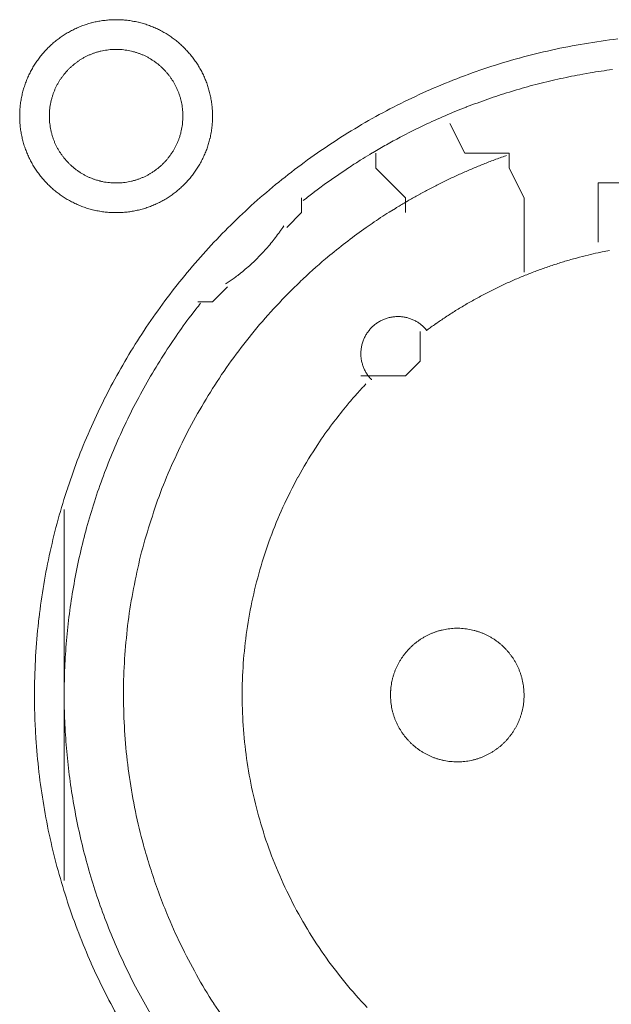
# Model space of a CAD drawing. Units: millimetres. Extents: x -560 to 1260, y -1157 to 1524.
# Drawn here: x 79 to 89, y -405 to -389 of the extents above; entities that cross this region are included whole.
import ezdxf

# ---------------------------------------------------------------- set-up
doc = ezdxf.new("R2010")
doc.units = ezdxf.units.MM
doc.header["$LTSCALE"] = 50.8
doc.layers.get('0').update_dxf_attribs({"lineweight": 0})
doc.layers.add('_U+30EC_U+30A4_U+30E4_U+30FC 1', color=7, linetype='Continuous', lineweight=0)

# ---------------------------------------------------------------- blocks, each defined once
blk = doc.blocks.new('グループ-5')
at = {"layer": '_U+30EC_U+30A4_U+30E4_U+30FC 1', "color": 0, "lineweight": 0}
for p, q in [((-230.127, -613.912), (-230.127, -613.658)), ((-229.619, -614.42), (-230.127, -613.912)), ((-229.619, -614.674), (-229.619, -614.42)), ((-235.461, -623.056), (-235.461, -619.754)), ((-235.461, -626.104), (-235.461, -623.056))]:
    blk.add_line(p, q, dxfattribs=at)
at = {"layer": '_U+30EC_U+30A4_U+30E4_U+30FC 1', "color": 0, "lineweight": 0, "flags": 128}
for points in [[(-236.223, -613.023), (-236.223, -613.029, 0.010252), (-236.221, -613.107, 0.013375), (-236.215, -613.185), (-236.215, -613.191, 0.013335), (-236.204, -613.278), (-236.203, -613.278, 0.01328), (-236.188, -613.364), (-236.188, -613.364, 0.013212), (-236.168, -613.448), (-236.168, -613.448, 0.013138), (-236.144, -613.531), (-236.144, -613.531, 0.013058), (-236.115, -613.611), (-236.115, -613.611, 0.012979), (-236.083, -613.69), (-236.083, -613.69, 0.012901), (-236.047, -613.767), (-236.046, -613.767, 0.012828), (-236.007, -613.841), (-236.006, -613.841, 0.012763), (-235.963, -613.913), (-235.963, -613.913, 0.012708), (-235.916, -613.983), (-235.916, -613.983, 0.012664), (-235.865, -614.05, 0.012628), (-235.811, -614.114, 0.012613), (-235.754, -614.176, 0.012612), (-235.694, -614.234, 0.012626), (-235.631, -614.29, 0.012647), (-235.566, -614.342), (-235.566, -614.342, 0.012684), (-235.497, -614.391), (-235.497, -614.391, 0.012734), (-235.427, -614.436), (-235.427, -614.436, 0.012794), (-235.353, -614.478), (-235.353, -614.478, 0.012863), (-235.278, -614.516), (-235.278, -614.516, 0.012939), (-235.2, -614.551), (-235.2, -614.551, 0.013018), (-235.12, -614.581), (-235.12, -614.581, 0.013097), (-235.039, -614.607), (-235.039, -614.607, 0.013177), (-234.955, -614.629), (-234.95, -614.631, 0.016567), (-234.854, -614.65), (-234.849, -614.651, 0.013321), (-234.761, -614.663, 0.013371), (-234.673, -614.671), (-234.673, -614.671, 0.013378), (-234.584, -614.674), (-234.583, -614.674, 0.013395), (-234.494, -614.672), (-234.493, -614.672, 0.013376), (-234.405, -614.666), (-234.405, -614.666, 0.013336), (-234.318, -614.655), (-234.317, -614.655, 0.01328), (-234.232, -614.639), (-234.231, -614.639, 0.013213), (-234.147, -614.619), (-234.147, -614.619, 0.013138), (-234.065, -614.595), (-234.065, -614.595, 0.013059), (-233.984, -614.566), (-233.984, -614.566, 0.012979), (-233.905, -614.534), (-233.905, -614.534, 0.012901), (-233.829, -614.498), (-233.829, -614.498, 0.012829), (-233.754, -614.458), (-233.754, -614.458, 0.012764), (-233.682, -614.414), (-233.682, -614.414, 0.012708), (-233.612, -614.367), (-233.612, -614.367, 0.012664), (-233.545, -614.316, 0.012628), (-233.481, -614.263, 0.012613), (-233.42, -614.206, 0.012612), (-233.361, -614.146, 0.012626), (-233.306, -614.083, 0.012647), (-233.253, -614.017), (-233.253, -614.017, 0.012684), (-233.205, -613.949), (-233.205, -613.949, 0.012734), (-233.159, -613.878), (-233.159, -613.878, 0.012794), (-233.117, -613.805), (-233.117, -613.805, 0.012863), (-233.079, -613.729), (-233.079, -613.729, 0.012938), (-233.045, -613.651), (-233.045, -613.651, 0.013017), (-233.014, -613.572), (-233.014, -613.572, 0.013097), (-232.988, -613.49), (-232.988, -613.49, 0.013177), (-232.966, -613.407), (-232.964, -613.401, 0.016566), (-232.945, -613.305), (-232.944, -613.3, 0.01332), (-232.932, -613.213, 0.013371), (-232.924, -613.125), (-232.924, -613.124, 0.013377), (-232.921, -613.035), (-232.921, -613.035, 0.013396), (-232.923, -612.945), (-232.923, -612.945, 0.013376), (-232.929, -612.856), (-232.929, -612.856, 0.013336), (-232.94, -612.769), (-232.94, -612.769, 0.01328), (-232.956, -612.683), (-232.956, -612.683, 0.013213), (-232.976, -612.599), (-232.976, -612.598, 0.013138), (-233, -612.516), (-233, -612.516, 0.013059), (-233.029, -612.435), (-233.029, -612.435, 0.012979), (-233.061, -612.357), (-233.061, -612.356, 0.012901), (-233.097, -612.28), (-233.097, -612.28, 0.012829), (-233.137, -612.205), (-233.137, -612.205, 0.012764), (-233.181, -612.133), (-233.181, -612.133, 0.012708), (-233.228, -612.064), (-233.228, -612.064, 0.012664), (-233.279, -611.997, 0.012628), (-233.333, -611.932, 0.012613), (-233.39, -611.871, 0.012612), (-233.45, -611.812, 0.012626), (-233.512, -611.757, 0.012646), (-233.578, -611.705), (-233.578, -611.705, 0.012684), (-233.646, -611.656), (-233.646, -611.656, 0.012734), (-233.717, -611.61), (-233.717, -611.61, 0.012794), (-233.79, -611.569), (-233.791, -611.568, 0.012863), (-233.866, -611.53), (-233.866, -611.53, 0.012938), (-233.944, -611.496), (-233.944, -611.496, 0.013017), (-234.023, -611.466), (-234.024, -611.465, 0.013097), (-234.105, -611.439), (-234.105, -611.439, 0.013177), (-234.188, -611.417), (-234.194, -611.416, 0.016566), (-234.29, -611.396), (-234.295, -611.395, 0.01332), (-234.382, -611.383, 0.013371), (-234.47, -611.375), (-234.471, -611.375, 0.013377), (-234.56, -611.372), (-234.561, -611.372, 0.013396), (-234.65, -611.374), (-234.65, -611.374, 0.013376), (-234.739, -611.381), (-234.739, -611.381, 0.013336), (-234.826, -611.392), (-234.827, -611.392, 0.01328), (-234.912, -611.407), (-234.912, -611.407, 0.013213), (-234.996, -611.427), (-234.997, -611.427, 0.013138), (-235.079, -611.452), (-235.079, -611.452, 0.013058), (-235.16, -611.48), (-235.16, -611.48, 0.012979), (-235.239, -611.512), (-235.239, -611.512, 0.012901), (-235.315, -611.549), (-235.315, -611.549, 0.012828), (-235.39, -611.589), (-235.39, -611.589, 0.012763), (-235.462, -611.632), (-235.462, -611.632, 0.012708), (-235.531, -611.679), (-235.531, -611.679, 0.012664), (-235.598, -611.73, 0.012628), (-235.663, -611.784, 0.012613), (-235.724, -611.841, 0.012612), (-235.783, -611.901, 0.012626), (-235.838, -611.964, 0.012647), (-235.89, -612.029), (-235.89, -612.029, 0.012685), (-235.939, -612.098), (-235.939, -612.098, 0.012734), (-235.985, -612.168), (-235.985, -612.168, 0.012795), (-236.027, -612.242), (-236.027, -612.242, 0.012864), (-236.065, -612.317), (-236.065, -612.317, 0.012939), (-236.099, -612.395), (-236.099, -612.395, 0.013019), (-236.13, -612.475), (-236.13, -612.475, 0.013099), (-236.156, -612.556), (-236.156, -612.556, 0.013176), (-236.178, -612.64), (-236.178, -612.64, 0.013248), (-236.196, -612.725), (-236.196, -612.725, 0.01331), (-236.21, -612.811), (-236.21, -612.812, 0.013364), (-236.218, -612.899), (-236.219, -612.905, 0.016733), (-236.223, -613.006), (-236.223, -613.011), (-236.223, -613.023)], [(-235.969, -622.928, 0.003203), (-235.968, -623.076), (-235.967, -623.187, 0.01286), (-235.952, -623.555), (-235.945, -623.667, 0.012836), (-235.893, -624.245), (-235.893, -624.247, 0.012793), (-235.812, -624.817), (-235.812, -624.819, 0.012739), (-235.703, -625.38), (-235.702, -625.381, 0.012675), (-235.566, -625.932), (-235.565, -625.933, 0.012605), (-235.402, -626.473), (-235.402, -626.474, 0.012532), (-235.213, -627.003), (-235.212, -627.004, 0.012459), (-234.998, -627.519), (-234.998, -627.52, 0.012387), (-234.759, -628.023), (-234.758, -628.024, 0.01232), (-234.496, -628.513)], [(-225.982, -611.702, 0.012793), (-226.552, -611.783), (-226.554, -611.783, 0.012739), (-227.115, -611.892), (-227.117, -611.893, 0.012675), (-227.667, -612.029), (-227.669, -612.029, 0.012605), (-228.208, -612.192), (-228.21, -612.193, 0.012532), (-228.738, -612.382), (-228.739, -612.382, 0.012459), (-229.255, -612.597), (-229.256, -612.597, 0.012387), (-229.758, -612.836), (-229.759, -612.836, 0.01232), (-230.248, -613.098), (-230.248, -613.099, 0.01226), (-230.723, -613.384), (-230.723, -613.385, 0.012208), (-231.182, -613.692), (-231.182, -613.692, 0.012167), (-231.625, -614.022, 0.01213), (-232.051, -614.372, 0.012115), (-232.459, -614.742, 0.012111), (-232.849, -615.132, 0.01212), (-233.219, -615.54, 0.012141), (-233.57, -615.966, 0.012167), (-233.899, -616.408), (-233.899, -616.408, 0.012208), (-234.207, -616.867), (-234.208, -616.868, 0.01226), (-234.493, -617.342), (-234.494, -617.342, 0.01232), (-234.756, -617.831), (-234.757, -617.832, 0.012387), (-234.996, -618.334), (-234.996, -618.335, 0.012459), (-235.211, -618.851), (-235.211, -618.852, 0.012532), (-235.4, -619.38), (-235.401, -619.381, 0.012605), (-235.564, -619.921), (-235.565, -619.922, 0.012675), (-235.701, -620.473), (-235.702, -620.475, 0.012739), (-235.811, -621.035), (-235.811, -621.037, 0.012793), (-235.892, -621.607), (-235.893, -621.609, 0.012835), (-235.945, -622.187), (-235.945, -622.19, 0.012856), (-235.968, -622.776), (-235.968, -622.778, 0.003206), (-235.969, -622.926, 0.003206)], [(-235.715, -613.023), (-235.715, -613.04, 0.02079), (-235.711, -613.115), (-235.71, -613.126, 0.011801), (-235.704, -613.179), (-235.704, -613.179, 0.01175), (-235.696, -613.232), (-235.696, -613.232, 0.011701), (-235.685, -613.284), (-235.685, -613.284, 0.011646), (-235.672, -613.335), (-235.672, -613.335, 0.011586), (-235.656, -613.386), (-235.656, -613.386, 0.011524), (-235.639, -613.435), (-235.639, -613.435, 0.011462), (-235.619, -613.483), (-235.619, -613.483, 0.011401), (-235.597, -613.53), (-235.597, -613.53, 0.011344), (-235.573, -613.576), (-235.573, -613.576, 0.011291), (-235.547, -613.62), (-235.547, -613.62, 0.011245), (-235.519, -613.663), (-235.519, -613.664, 0.011206), (-235.489, -613.705), (-235.489, -613.705, 0.011175), (-235.458, -613.746, 0.011151), (-235.424, -613.785, 0.01114), (-235.389, -613.822, 0.01114), (-235.353, -613.858, 0.011149), (-235.314, -613.892, 0.011168), (-235.275, -613.925, 0.011189), (-235.234, -613.955), (-235.234, -613.955, 0.011224), (-235.191, -613.984), (-235.191, -613.984, 0.011267), (-235.147, -614.011), (-235.147, -614.011, 0.011316), (-235.102, -614.036), (-235.102, -614.036, 0.011371), (-235.056, -614.059), (-235.056, -614.059, 0.01143), (-235.008, -614.08), (-235.008, -614.08, 0.011492), (-234.959, -614.099), (-234.959, -614.099, 0.011555), (-234.91, -614.116), (-234.906, -614.117, 0.014528), (-234.849, -614.132), (-234.846, -614.133, 0.011687), (-234.794, -614.145, 0.011738), (-234.742, -614.154), (-234.742, -614.154, 0.011779), (-234.688, -614.16), (-234.688, -614.16, 0.011816), (-234.634, -614.165), (-234.634, -614.165, 0.011814), (-234.579, -614.166), (-234.579, -614.166, 0.011825), (-234.524, -614.165), (-234.524, -614.165, 0.011818), (-234.47, -614.162), (-234.47, -614.162, 0.011789), (-234.416, -614.156), (-234.416, -614.156, 0.011749), (-234.363, -614.147), (-234.363, -614.147, 0.0117), (-234.311, -614.136), (-234.311, -614.136, 0.011645), (-234.26, -614.123), (-234.26, -614.123, 0.011585), (-234.21, -614.108), (-234.21, -614.108, 0.011523), (-234.161, -614.09), (-234.16, -614.09, 0.011461), (-234.112, -614.07), (-234.112, -614.07, 0.0114), (-234.065, -614.048), (-234.065, -614.048, 0.011343), (-234.02, -614.024), (-234.02, -614.024, 0.01129), (-233.975, -613.998), (-233.975, -613.998, 0.011244), (-233.932, -613.97), (-233.932, -613.97, 0.011205), (-233.89, -613.94), (-233.89, -613.94, 0.011175), (-233.849, -613.909, 0.01115), (-233.81, -613.876, 0.011139), (-233.773, -613.841, 0.011139), (-233.737, -613.804, 0.011148), (-233.703, -613.766, 0.011167), (-233.671, -613.726, 0.011189), (-233.64, -613.685), (-233.64, -613.685, 0.011224), (-233.611, -613.642), (-233.611, -613.642, 0.011266), (-233.584, -613.598), (-233.584, -613.598, 0.011316), (-233.559, -613.553), (-233.559, -613.553, 0.011371), (-233.536, -613.507), (-233.536, -613.507, 0.01143), (-233.515, -613.459), (-233.515, -613.459, 0.011492), (-233.496, -613.411), (-233.496, -613.411, 0.011555), (-233.48, -613.361), (-233.479, -613.358, 0.014528), (-233.463, -613.301), (-233.462, -613.298, 0.011687), (-233.451, -613.246, 0.011738), (-233.442, -613.193), (-233.441, -613.193, 0.011779), (-233.435, -613.14), (-233.435, -613.139, 0.011817), (-233.431, -613.085), (-233.431, -613.085, 0.011814), (-233.429, -613.03), (-233.429, -613.03, 0.011825), (-233.43, -612.975), (-233.43, -612.975, 0.011818), (-233.433, -612.921), (-233.434, -612.921, 0.011789), (-233.44, -612.867), (-233.44, -612.867, 0.011749), (-233.448, -612.814), (-233.448, -612.814, 0.0117), (-233.459, -612.762), (-233.459, -612.762, 0.011645), (-233.472, -612.711), (-233.472, -612.711, 0.011585), (-233.488, -612.661), (-233.488, -612.661, 0.011523), (-233.505, -612.612), (-233.505, -612.612, 0.011461), (-233.525, -612.564), (-233.525, -612.564, 0.0114), (-233.547, -612.517), (-233.547, -612.517, 0.011343), (-233.571, -612.471), (-233.571, -612.471, 0.011291), (-233.597, -612.426), (-233.597, -612.426, 0.011244), (-233.625, -612.383), (-233.625, -612.383, 0.011206), (-233.655, -612.341), (-233.655, -612.341, 0.011175), (-233.686, -612.301, 0.01115), (-233.72, -612.262, 0.01114), (-233.755, -612.224, 0.011139), (-233.791, -612.188, 0.011149), (-233.829, -612.154, 0.011168), (-233.869, -612.122, 0.01119), (-233.91, -612.091), (-233.91, -612.091, 0.011225), (-233.953, -612.062), (-233.953, -612.062, 0.011267), (-233.997, -612.035), (-233.997, -612.035, 0.011317), (-234.042, -612.01), (-234.042, -612.01, 0.011372), (-234.088, -611.987), (-234.088, -611.987, 0.011431), (-234.136, -611.966), (-234.136, -611.966, 0.011493), (-234.184, -611.948), (-234.185, -611.948, 0.011555), (-234.234, -611.931), (-234.234, -611.931, 0.011617), (-234.285, -611.917), (-234.285, -611.917, 0.011674), (-234.336, -611.905), (-234.337, -611.904, 0.011727), (-234.389, -611.895), (-234.389, -611.895, 0.011771), (-234.442, -611.888), (-234.442, -611.887, 0.011815), (-234.496, -611.883), (-234.5, -611.882, 0.014762), (-234.561, -611.88), (-234.565, -611.88, 0.011811), (-234.62, -611.881), (-234.62, -611.881, 0.011819), (-234.674, -611.885), (-234.674, -611.885, 0.011789), (-234.728, -611.891), (-234.728, -611.891, 0.011749), (-234.781, -611.899), (-234.781, -611.899, 0.011701), (-234.833, -611.91), (-234.833, -611.91, 0.011645), (-234.884, -611.923), (-234.884, -611.923, 0.011586), (-234.934, -611.939), (-234.934, -611.939, 0.011524), (-234.983, -611.956), (-234.983, -611.957, 0.011461), (-235.031, -611.976), (-235.032, -611.976, 0.011401), (-235.078, -611.998), (-235.079, -611.998, 0.011344), (-235.124, -612.022), (-235.124, -612.022, 0.011291), (-235.169, -612.048), (-235.169, -612.048, 0.011245), (-235.212, -612.076), (-235.212, -612.076, 0.011206), (-235.254, -612.106), (-235.254, -612.106, 0.011175), (-235.294, -612.137, 0.01115), (-235.333, -612.171, 0.01114), (-235.371, -612.206, 0.01114), (-235.407, -612.242, 0.011149), (-235.441, -612.281, 0.011168), (-235.473, -612.32, 0.01119), (-235.504, -612.361), (-235.504, -612.361, 0.011224), (-235.533, -612.404), (-235.533, -612.404, 0.011267), (-235.56, -612.448), (-235.56, -612.448, 0.011317), (-235.585, -612.493), (-235.585, -612.493, 0.011372), (-235.608, -612.539), (-235.608, -612.54, 0.011431), (-235.629, -612.587), (-235.629, -612.587, 0.011492), (-235.648, -612.636), (-235.648, -612.636, 0.011555), (-235.664, -612.685), (-235.664, -612.685, 0.011616), (-235.679, -612.736), (-235.679, -612.736, 0.011674), (-235.691, -612.788), (-235.691, -612.788, 0.011726), (-235.7, -612.84), (-235.7, -612.84, 0.011771), (-235.708, -612.893), (-235.708, -612.894, 0.01181), (-235.713, -612.947), (-235.713, -612.951, 0.014781), (-235.715, -613.012), (-235.715, -613.016), (-235.715, -613.023)], [(-226.074, -612.226, 0.011922), (-226.456, -612.283), (-226.583, -612.305, 0.011953), (-226.963, -612.381, 0.005991), (-227.34, -612.47), (-227.34, -612.47, 0.012011), (-227.714, -612.573), (-227.838, -612.61, 0.012055), (-228.209, -612.732, 0.006047), (-228.575, -612.866), (-228.576, -612.867, 0.012127), (-228.938, -613.015), (-228.939, -613.015, 0.006085), (-229.297, -613.177), (-229.297, -613.178, 0.0122), (-229.651, -613.354), (-229.709, -613.385, 0.006118), (-229.942, -613.511, 0.006128), (-230.172, -613.644), (-230.172, -613.644, 0.001533), (-230.229, -613.678, 0.001533)], [(-230.23, -613.679, 0.003888), (-230.38, -613.77), (-230.392, -613.778, 0.005651), (-230.566, -613.889), (-230.582, -613.9, 0.00565), (-230.784, -614.036, 0.00565), (-230.984, -614.176), (-230.985, -614.177, 0.00565), (-231.179, -614.32), (-231.18, -614.321, 0.005475), (-231.367, -614.466), (-231.37, -614.468)], [(-227.889, -613.697), (-227.898, -613.7, 0.005435), (-228.092, -613.77), (-228.095, -613.771, 0.005109), (-228.281, -613.843, 0.005107), (-228.466, -613.919, 0.005106), (-228.649, -613.998, 0.005106), (-228.831, -614.081, 0.005107), (-229.011, -614.168, 0.005108), (-229.189, -614.259, 0.00511), (-229.365, -614.353), (-229.368, -614.355, 0.005111), (-229.537, -614.45), (-229.539, -614.451, 0.004794), (-229.701, -614.546), (-229.706, -614.549)], [(-229.706, -614.549, 0.002517), (-229.791, -614.601), (-229.897, -614.666, 0.015124), (-230.187, -614.857), (-230.289, -614.928, 0.010051), (-230.605, -615.16, 0.010016), (-230.912, -615.404), (-230.987, -615.466, 0.019918), (-231.419, -615.855), (-231.421, -615.856, 0.009911), (-231.826, -616.267), (-231.827, -616.268, 0.019691), (-232.206, -616.7), (-232.207, -616.701, 0.009801), (-232.558, -617.153), (-232.558, -617.153, 0.019493), (-232.882, -617.624), (-232.882, -617.624, 0.009716), (-233.177, -618.112), (-233.177, -618.112, 0.019363), (-233.443, -618.615, 0.009668), (-233.679, -619.133, 0.019323), (-233.884, -619.663, 0.009674), (-234.058, -620.204), (-234.058, -620.205, 0.019389), (-234.201, -620.756, 0.009725), (-234.312, -621.315), (-234.312, -621.316, 0.019524), (-234.39, -621.882), (-234.39, -621.883, 0.009816), (-234.435, -622.454), (-234.435, -622.455, 0.019728), (-234.446, -623.031), (-234.446, -623.032, 0.00993), (-234.423, -623.609), (-234.422, -623.612, 0.019952), (-234.364, -624.191), (-234.364, -624.193, 0.010046), (-234.271, -624.771), (-234.27, -624.774, 0.020139), (-234.141, -625.352), (-234.115, -625.449, 0.010088), (-234.005, -625.83), (-234.004, -625.831, 0.010076), (-233.88, -626.206, 0.010048), (-233.74, -626.575), (-233.704, -626.666, 0.019992), (-233.465, -627.198), (-233.464, -627.201, 0.009949), (-233.196, -627.714), (-233.195, -627.715, 0.019765), (-232.899, -628.209), (-232.898, -628.21, 0.009836), (-232.574, -628.684)], [(-232.698, -615.895), (-232.687, -615.887, 0.007469), (-232.618, -615.841, 0.004585), (-232.551, -615.793), (-232.546, -615.79, 0.009161), (-232.471, -615.733), (-232.459, -615.724, 0.009146), (-232.361, -615.644, 0.009139), (-232.267, -615.562, 0.009136), (-232.176, -615.476, 0.009136), (-232.088, -615.387, 0.009139), (-232.003, -615.294, 0.009145), (-231.922, -615.199, 0.009149), (-231.844, -615.1), (-231.843, -615.099, 0.009159), (-231.771, -615.001), (-231.769, -614.999, 0.008598), (-231.703, -614.901), (-231.701, -614.898)], [(-230.294, -617.606, 0.002377), (-230.345, -617.66), (-230.408, -617.728, 0.014288), (-230.58, -617.924), (-230.615, -617.966, 0.009496), (-230.845, -618.256), (-230.866, -618.283, 0.018903), (-231.12, -618.642), (-231.16, -618.704, 0.018773), (-231.457, -619.199), (-231.458, -619.201, 0.018635), (-231.715, -619.713), (-231.715, -619.715, 0.018505), (-231.933, -620.242), (-231.933, -620.243, 0.018392), (-232.11, -620.784), (-232.11, -620.784, 0.018305), (-232.247, -621.335), (-232.247, -621.335, 0.018251), (-232.343, -621.894, 0.018233), (-232.399, -622.458, 0.018251), (-232.413, -623.024), (-232.413, -623.024, 0.018306), (-232.385, -623.591), (-232.385, -623.592, 0.018392), (-232.316, -624.156), (-232.316, -624.157, 0.018505), (-232.205, -624.717), (-232.204, -624.718, 0.018635), (-232.051, -625.271), (-232.051, -625.273, 0.018772), (-231.856, -625.816), (-231.855, -625.818, 0.01891), (-231.617, -626.349), (-231.616, -626.352, 0.019005), (-231.336, -626.869), (-231.335, -626.872, 0.019053), (-231.014, -627.37), (-231.012, -627.373, 0.018993), (-230.658, -627.84), (-230.656, -627.842, 0.018874), (-230.272, -628.277)], [(-226.122, -615.32, 0.003379), (-226.249, -615.346), (-226.274, -615.351, 0.008335), (-226.45, -615.39), (-226.488, -615.4, 0.006659), (-226.688, -615.451, 0.00665), (-226.886, -615.507, 0.006645), (-227.083, -615.569, 0.006642), (-227.278, -615.636, 0.006639), (-227.47, -615.708, 0.006638), (-227.661, -615.785, 0.006638), (-227.85, -615.867, 0.006639), (-228.036, -615.954, 0.006641), (-228.22, -616.046, 0.006645), (-228.402, -616.143, 0.00665), (-228.581, -616.244, 0.006656), (-228.758, -616.351, 0.006659), (-228.931, -616.462), (-228.937, -616.466, 0.006667), (-229.097, -616.575), (-229.102, -616.578, 0.00584), (-229.25, -616.684), (-229.26, -616.691)], [(-233.126, -616.224, 0.002781), (-233.201, -616.32), (-233.294, -616.44, 0.016753), (-233.544, -616.785), (-233.629, -616.912, 0.011138), (-233.888, -617.316), (-233.889, -617.318, 0.011095), (-234.128, -617.73), (-234.128, -617.731, 0.011051), (-234.348, -618.151), (-234.348, -618.152, 0.011002), (-234.548, -618.579), (-234.548, -618.58, 0.010952), (-234.728, -619.013), (-234.728, -619.014, 0.0109), (-234.888, -619.453), (-234.888, -619.454, 0.010849), (-235.028, -619.898), (-235.029, -619.898, 0.0108), (-235.149, -620.347), (-235.149, -620.347, 0.010754), (-235.25, -620.799), (-235.25, -620.799, 0.010713), (-235.331, -621.254), (-235.331, -621.254, 0.010677), (-235.393, -621.711), (-235.393, -621.712, 0.010647), (-235.435, -622.17, 0.01062), (-235.457, -622.63, 0.010606), (-235.46, -623.09, 0.0106), (-235.443, -623.55, 0.010602), (-235.407, -624.008, 0.010612), (-235.351, -624.465, 0.010629), (-235.276, -624.919, 0.010647), (-235.182, -625.37), (-235.182, -625.37, 0.010677), (-235.069, -625.817), (-235.068, -625.817, 0.010713), (-234.936, -626.26), (-234.936, -626.26, 0.010754), (-234.784, -626.697), (-234.783, -626.698, 0.0108), (-234.612, -627.129), (-234.612, -627.13, 0.010849), (-234.422, -627.555), (-234.421, -627.555, 0.0109), (-234.212, -627.973), (-234.212, -627.974, 0.010952), (-233.984, -628.384)], [(-229.248, -616.693), (-229.25, -616.69, 0.014368), (-229.273, -616.664), (-229.273, -616.663, 0.012685), (-229.295, -616.64), (-229.295, -616.64, 0.012631), (-229.319, -616.618), (-229.319, -616.618, 0.012578), (-229.343, -616.597), (-229.343, -616.597, 0.012526), (-229.368, -616.577), (-229.368, -616.577, 0.012479), (-229.394, -616.559), (-229.394, -616.559, 0.012438), (-229.42, -616.542), (-229.42, -616.542, 0.012404), (-229.448, -616.527), (-229.448, -616.527, 0.012379), (-229.476, -616.513, 0.012358), (-229.505, -616.5, 0.012356), (-229.534, -616.489, 0.012363), (-229.564, -616.479, 0.012374), (-229.594, -616.471), (-229.594, -616.471, 0.012398), (-229.625, -616.464), (-229.625, -616.464, 0.01243), (-229.656, -616.459), (-229.656, -616.459, 0.012471), (-229.688, -616.455), (-229.688, -616.455, 0.012517), (-229.719, -616.453), (-229.719, -616.453, 0.012568), (-229.751, -616.452), (-229.751, -616.452, 0.012621), (-229.783, -616.453), (-229.783, -616.453, 0.012677), (-229.815, -616.456), (-229.819, -616.456, 0.012709), (-229.843, -616.46, 0.00643), (-229.867, -616.464), (-229.868, -616.464, 0.014334), (-229.894, -616.47), (-229.899, -616.471, 0.012688), (-229.93, -616.479), (-229.93, -616.479, 0.012634), (-229.96, -616.489), (-229.96, -616.49, 0.012581), (-229.99, -616.501), (-229.99, -616.501, 0.012529), (-230.019, -616.514), (-230.019, -616.514, 0.012482), (-230.047, -616.528), (-230.047, -616.528, 0.01244), (-230.075, -616.544), (-230.075, -616.544, 0.012406), (-230.101, -616.561), (-230.101, -616.561, 0.01238), (-230.127, -616.579, 0.01236), (-230.152, -616.599, 0.012357), (-230.175, -616.619, 0.012364), (-230.198, -616.641, 0.012374), (-230.22, -616.664), (-230.22, -616.664, 0.012398), (-230.24, -616.688), (-230.24, -616.688, 0.01243), (-230.259, -616.713), (-230.259, -616.713, 0.012469), (-230.277, -616.739), (-230.277, -616.739, 0.012515), (-230.294, -616.766), (-230.294, -616.766, 0.012566), (-230.309, -616.794), (-230.309, -616.794, 0.012619), (-230.323, -616.823), (-230.323, -616.823, 0.012674), (-230.336, -616.852), (-230.336, -616.852, 0.012717), (-230.347, -616.883), (-230.348, -616.884, 0.014387), (-230.358, -616.917), (-230.358, -616.918, 0.012712), (-230.366, -616.949), (-230.366, -616.949, 0.012663), (-230.372, -616.981), (-230.372, -616.981, 0.012609), (-230.377, -617.012), (-230.377, -617.012, 0.012556), (-230.38, -617.044), (-230.38, -617.044, 0.012506), (-230.381, -617.076), (-230.381, -617.076, 0.012461), (-230.381, -617.107), (-230.381, -617.107, 0.012423), (-230.379, -617.139), (-230.379, -617.139, 0.012393), (-230.376, -617.17, 0.012366), (-230.371, -617.201, 0.012358), (-230.364, -617.232, 0.01236), (-230.356, -617.262, 0.012373), (-230.347, -617.292, 0.012387), (-230.336, -617.322), (-230.336, -617.322, 0.012415), (-230.324, -617.351), (-230.324, -617.351, 0.012451), (-230.31, -617.379), (-230.31, -617.379, 0.012495), (-230.295, -617.407), (-230.295, -617.407, 0.012544), (-230.278, -617.434), (-230.278, -617.434, 0.012596), (-230.26, -617.46), (-230.26, -617.46, 0.012651), (-230.24, -617.486), (-230.24, -617.487, 0.012703), (-230.22, -617.51), (-230.219, -617.51, 0.011153), (-230.2, -617.531), (-230.199, -617.533)], [(-229.873, -622.929), (-229.873, -622.946, 0.02079), (-229.869, -623.021), (-229.868, -623.032, 0.011801), (-229.862, -623.085), (-229.862, -623.085, 0.01175), (-229.854, -623.138), (-229.854, -623.138, 0.011701), (-229.843, -623.19), (-229.843, -623.19, 0.011646), (-229.83, -623.241), (-229.83, -623.242, 0.011586), (-229.814, -623.292), (-229.814, -623.292, 0.011524), (-229.797, -623.341), (-229.797, -623.341, 0.011462), (-229.777, -623.389), (-229.777, -623.389, 0.011401), (-229.755, -623.436), (-229.755, -623.436, 0.011344), (-229.731, -623.482), (-229.731, -623.482, 0.011291), (-229.705, -623.526), (-229.705, -623.526, 0.011245), (-229.677, -623.57), (-229.677, -623.57, 0.011206), (-229.647, -623.611), (-229.647, -623.611, 0.011175), (-229.616, -623.652, 0.011151), (-229.582, -623.691, 0.01114), (-229.547, -623.728, 0.01114), (-229.511, -623.764, 0.011149), (-229.472, -623.798, 0.011168), (-229.433, -623.831, 0.011189), (-229.392, -623.861), (-229.392, -623.861, 0.011224), (-229.349, -623.89), (-229.349, -623.89, 0.011267), (-229.305, -623.917), (-229.305, -623.917, 0.011316), (-229.26, -623.942), (-229.26, -623.942, 0.011371), (-229.214, -623.965), (-229.214, -623.965, 0.01143), (-229.166, -623.986), (-229.166, -623.986, 0.011492), (-229.117, -624.005), (-229.117, -624.005, 0.011555), (-229.068, -624.022), (-229.064, -624.023, 0.014528), (-229.007, -624.038), (-229.004, -624.039, 0.011687), (-228.952, -624.051, 0.011738), (-228.9, -624.06), (-228.9, -624.06, 0.011779), (-228.846, -624.066), (-228.846, -624.066, 0.011816), (-228.792, -624.071), (-228.792, -624.071, 0.011814), (-228.737, -624.072), (-228.737, -624.072, 0.011825), (-228.682, -624.071), (-228.682, -624.071, 0.011818), (-228.628, -624.068), (-228.627, -624.068, 0.011789), (-228.574, -624.062), (-228.574, -624.062, 0.011749), (-228.521, -624.053), (-228.521, -624.053, 0.0117), (-228.469, -624.042), (-228.469, -624.042, 0.011645), (-228.418, -624.029), (-228.418, -624.029, 0.011585), (-228.368, -624.014), (-228.368, -624.014, 0.011523), (-228.318, -623.996), (-228.318, -623.996, 0.011461), (-228.27, -623.976), (-228.27, -623.976, 0.0114), (-228.223, -623.954), (-228.223, -623.954, 0.011343), (-228.178, -623.93), (-228.178, -623.93, 0.01129), (-228.133, -623.904), (-228.133, -623.904, 0.011244), (-228.09, -623.876), (-228.09, -623.876, 0.011205), (-228.048, -623.846), (-228.048, -623.846, 0.011175), (-228.007, -623.815, 0.01115), (-227.968, -623.782, 0.011139), (-227.931, -623.747, 0.011139), (-227.895, -623.71, 0.011148), (-227.861, -623.672, 0.011167), (-227.829, -623.632, 0.011189), (-227.798, -623.591), (-227.798, -623.591, 0.011224), (-227.769, -623.548), (-227.769, -623.548, 0.011266), (-227.742, -623.504), (-227.742, -623.504, 0.011316), (-227.717, -623.459), (-227.717, -623.459, 0.011371), (-227.694, -623.413), (-227.694, -623.413, 0.01143), (-227.673, -623.365), (-227.673, -623.365, 0.011492), (-227.654, -623.317), (-227.654, -623.317, 0.011555), (-227.638, -623.267), (-227.637, -623.264, 0.014528), (-227.621, -623.207), (-227.62, -623.204, 0.011687), (-227.609, -623.152, 0.011738), (-227.599, -623.099), (-227.599, -623.099, 0.011779), (-227.593, -623.046), (-227.593, -623.045, 0.011817), (-227.589, -622.991), (-227.589, -622.991, 0.011814), (-227.587, -622.937), (-227.587, -622.936, 0.011825), (-227.588, -622.881), (-227.588, -622.881, 0.011818), (-227.591, -622.827), (-227.591, -622.827, 0.011789), (-227.598, -622.773), (-227.598, -622.773, 0.011749), (-227.606, -622.72), (-227.606, -622.72, 0.0117), (-227.617, -622.668), (-227.617, -622.668, 0.011645), (-227.63, -622.617), (-227.63, -622.617, 0.011585), (-227.646, -622.567), (-227.646, -622.567, 0.011523), (-227.663, -622.518), (-227.663, -622.518, 0.011461), (-227.683, -622.47), (-227.683, -622.47, 0.0114), (-227.705, -622.423), (-227.705, -622.423, 0.011343), (-227.729, -622.377), (-227.729, -622.377, 0.011291), (-227.755, -622.332), (-227.755, -622.332, 0.011244), (-227.783, -622.289), (-227.783, -622.289, 0.011206), (-227.813, -622.247), (-227.813, -622.247, 0.011175), (-227.844, -622.207, 0.01115), (-227.878, -622.168, 0.01114), (-227.913, -622.13, 0.011139), (-227.949, -622.094, 0.011149), (-227.987, -622.06, 0.011168), (-228.027, -622.028, 0.01119), (-228.068, -621.997), (-228.068, -621.997, 0.011225), (-228.111, -621.968), (-228.111, -621.968, 0.011267), (-228.155, -621.941), (-228.155, -621.941, 0.011317), (-228.2, -621.916), (-228.2, -621.916, 0.011372), (-228.246, -621.893), (-228.246, -621.893, 0.011431), (-228.294, -621.872), (-228.294, -621.872, 0.011493), (-228.342, -621.854), (-228.343, -621.854, 0.011555), (-228.392, -621.837), (-228.392, -621.837, 0.011617), (-228.443, -621.823), (-228.443, -621.823, 0.011674), (-228.494, -621.811), (-228.495, -621.811, 0.011727), (-228.547, -621.801), (-228.547, -621.801, 0.011771), (-228.6, -621.794), (-228.6, -621.794, 0.011815), (-228.654, -621.789), (-228.658, -621.788, 0.014762), (-228.719, -621.786), (-228.723, -621.786, 0.011811), (-228.778, -621.787), (-228.778, -621.787, 0.011819), (-228.832, -621.791), (-228.832, -621.791, 0.011789), (-228.886, -621.797), (-228.886, -621.797, 0.011749), (-228.939, -621.805), (-228.939, -621.805, 0.011701), (-228.991, -621.816), (-228.991, -621.816, 0.011645), (-229.042, -621.829), (-229.042, -621.829, 0.011586), (-229.092, -621.845), (-229.092, -621.845, 0.011524), (-229.141, -621.863), (-229.141, -621.863, 0.011461), (-229.189, -621.882), (-229.19, -621.882, 0.011401), (-229.236, -621.904), (-229.237, -621.904, 0.011344), (-229.282, -621.928), (-229.282, -621.928, 0.011291), (-229.327, -621.954), (-229.327, -621.954, 0.011245), (-229.37, -621.982), (-229.37, -621.982, 0.011206), (-229.412, -622.012), (-229.412, -622.012, 0.011175), (-229.452, -622.043, 0.01115), (-229.491, -622.077, 0.01114), (-229.529, -622.112, 0.01114), (-229.565, -622.148, 0.011149), (-229.599, -622.187, 0.011168), (-229.631, -622.226, 0.01119), (-229.662, -622.267), (-229.662, -622.268, 0.011224), (-229.691, -622.31), (-229.691, -622.31, 0.011267), (-229.718, -622.354), (-229.718, -622.354, 0.011317), (-229.743, -622.399), (-229.743, -622.399, 0.011372), (-229.766, -622.445), (-229.766, -622.446, 0.011431), (-229.787, -622.493), (-229.787, -622.493, 0.011492), (-229.806, -622.542), (-229.806, -622.542, 0.011555), (-229.822, -622.591), (-229.822, -622.591, 0.011616), (-229.837, -622.642), (-229.837, -622.642, 0.011674), (-229.849, -622.694), (-229.849, -622.694, 0.011726), (-229.858, -622.746), (-229.858, -622.746, 0.011771), (-229.866, -622.799), (-229.866, -622.8, 0.01181), (-229.87, -622.853), (-229.871, -622.857, 0.014781), (-229.873, -622.918), (-229.873, -622.922), (-229.873, -622.929)]]:
    blk.add_lwpolyline(points, format="xyb", dxfattribs=at)
for points in [[(-227.841, -613.912), (-227.841, -613.658), (-228.603, -613.658), (-228.857, -613.15)], [(-227.587, -615.69), (-227.587, -614.42), (-227.841, -613.912)], [(-226.317, -614.166), (-226.317, -614.928), (-226.317, -615.182)], [(-223.015, -615.182), (-223.015, -614.928), (-223.015, -614.166), (-226.317, -614.166)], [(-231.397, -614.42), (-231.397, -614.674), (-231.651, -614.928)], [(-232.667, -615.944), (-232.921, -616.198), (-233.175, -616.198)], [(-229.365, -616.706), (-229.365, -616.96), (-229.365, -617.214), (-229.619, -617.468), (-229.873, -617.468), (-230.127, -617.468), (-230.381, -617.468)]]:
    blk.add_lwpolyline(points, dxfattribs=at)

msp = doc.modelspace()

# ---------------------------------------------------------------- block references
at = {"color": 0}
msp.add_blockref('グループ-5', (314.992, 222.758), dxfattribs=at)

doc.saveas('drawing.dxf')
